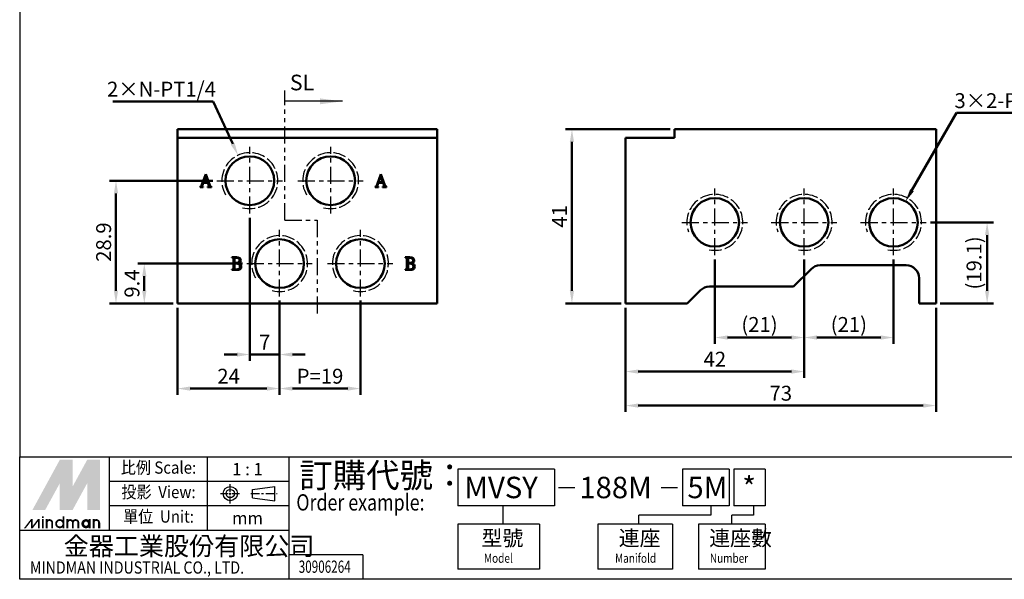
# Model space of a CAD drawing. Units: millimetres. Extents: x 549 to 900, y 103 to 402.
# Drawn here: x 549 to 780, y 103 to 235 of the extents above; entities that cross this region are included whole.
import ezdxf
from ezdxf.enums import TextEntityAlignment as Align

# ---------------------------------------------------------------- set-up
doc = ezdxf.new("R2010")
doc.units = ezdxf.units.MM
for name, pattern in [('ACISOTGB', [9, 4, -1, 1, -1, 1, -1]), ('AM_ISO02W050x2', [3.75, 3, -0.75]), ('AM_ISO08W050x2', [9, 6, -0.75, 1.5, -0.75]), ('CENTER', [7, 4, -1, 1, -1])]:
    doc.linetypes.add(name, pattern=pattern)
for name, color, linetype, lineweight in [('AM_4', 3, 'Continuous', 25), ('AM_5', 5, 'Continuous', 50), ('AM_7', 1, 'CENTER', 25), ('AM_VIS', 7, 'Continuous', 50)]:
    doc.layers.add(name, color=color, linetype=linetype, lineweight=lineweight)
doc.layers.add('LOGO', color=7, linetype='Continuous')
doc.layers.add('SL', color=4, linetype='Continuous')
doc.styles.add('ACISOTS', font='isocp.shx', dxfattribs={"height": 1, "bigfont": 'chineset.shx'})
doc.styles.add('CHINESET', font='simplex.shx', dxfattribs={"width": 0.75, "bigfont": 'CHINESET.SHX'})
doc.styles.get("Standard").update_dxf_attribs({"font": 'ISOCP.SHX', "bigfont": 'CHINESET.SHX'})
doc.dimstyles.new('AM_ISO', dxfattribs={"dimtxt": 3.5, "dimasz": 3, "dimexe": 1.5, "dimexo": 1, "dimgap": 0.7, "dimtad": 1, "dimdsep": 46, "dimtxsty": 'Standard', "dimcen": 0, "dimclrd": 256, "dimclre": 256, "dimclrt": 256, "dimadec": 0, "dimazin": 2, "dimtp": 0.1, "dimtm": 0.1, "dimtfac": 0.6, "dimtmove": 0, "dimatfit": 3, "dimfxl": 0, "dimlwd": -1, "dimlwe": -1, "dimarcsym": 0})
doc.dimstyles.new('AM_ISO$0', dxfattribs={"dimtxt": 3.5, "dimasz": 3, "dimexe": 1.5, "dimexo": 1, "dimgap": 0.7, "dimtad": 1, "dimdsep": 46, "dimtxsty": 'Standard', "dimcen": 0, "dimclrd": 256, "dimclre": 256, "dimclrt": 256, "dimadec": 0, "dimazin": 2, "dimtp": 0.1, "dimtm": 0.1, "dimtfac": 0.6, "dimtmove": 0, "dimatfit": 3, "dimfxl": 0, "dimlwd": -1, "dimlwe": -1, "dimarcsym": 0})
doc.dimstyles.new('AM_ISO$3', dxfattribs={"dimtxt": 3.5, "dimasz": 3, "dimexe": 1.5, "dimexo": 1, "dimgap": 0.7, "dimtad": 1, "dimtoh": 1, "dimdsep": 46, "dimtxsty": 'Standard', "dimcen": 0, "dimclrd": 256, "dimclre": 256, "dimclrt": 256, "dimadec": 0, "dimazin": 2, "dimtp": 0.1, "dimtm": 0.1, "dimtfac": 0.6, "dimtofl": 0, "dimtmove": 0, "dimatfit": 0, "dimfxl": 0, "dimlwd": -1, "dimlwe": -1, "dimarcsym": 0})
doc.dimstyles.new('AM_ISO$4', dxfattribs={"dimtxt": 3.5, "dimasz": 3, "dimexe": 1.5, "dimexo": 1, "dimgap": 0.7, "dimtad": 1, "dimtoh": 1, "dimdsep": 46, "dimtxsty": 'Standard', "dimcen": 0, "dimclrd": 256, "dimclre": 256, "dimclrt": 256, "dimadec": 0, "dimazin": 2, "dimtp": 0.1, "dimtm": 0.1, "dimtfac": 0.6, "dimtofl": 0, "dimtmove": 0, "dimatfit": 0, "dimfxl": 0, "dimlwd": -1, "dimlwe": -1, "dimarcsym": 0})

# ---------------------------------------------------------------- blocks, each defined once
blk = doc.blocks.new('*D3')
at = {"layer": 'AM_5'}
for p, q in [((758.43, 194.5), (768.9, 212.68)), ((768.9, 212.68), (792, 212.68))]:
    blk.add_line(p, q, dxfattribs=at)
blk.add_solid([(758, 194.75), (758.86, 194.25), (756.93, 191.9)], dxfattribs=at)
at = {"layer": 'Defpoints', "color": 0}
for p in [(756.93, 191.9), (751.24, 182.02)]:
    blk.add_point(p, dxfattribs=at)
at = {"layer": 'AM_5', "insert": (780.8, 215.13), "char_height": 3.5, "attachment_point": 5}
blk.add_mtext('3×2-PT1/4', dxfattribs=at)
blk = doc.blocks.new('*D12')
at = {"layer": 'AM_5'}
for p, q in [((594.07, 196.76), (569.83, 196.76)), ((571.33, 193.76), (571.33, 170.86)), ((584.79, 167.86), (569.83, 167.86))]:
    blk.add_line(p, q, dxfattribs=at)
for points in [[(570.83, 193.76), (571.83, 193.76), (571.33, 196.76)], [(570.83, 170.86), (571.83, 170.86), (571.33, 167.86)]]:
    blk.add_solid(points, dxfattribs=at)
at = {"layer": 'Defpoints', "color": 0}
for p in [(595.07, 196.76), (571.33, 167.86), (585.79, 167.86)]:
    blk.add_point(p, dxfattribs=at)
at = {"layer": 'AM_5', "insert": (568.88, 182.31), "char_height": 3.5, "attachment_point": 5, "rotation": 90}
blk.add_mtext('28.9', dxfattribs=at)
blk = doc.blocks.new('*D13')
at = {"layer": 'AM_5'}
for p, q in [((691.09, 166.86), (691.09, 142.36)), ((764.09, 166.86), (764.09, 142.36)), ((694.09, 143.86), (761.09, 143.86))]:
    blk.add_line(p, q, dxfattribs=at)
for points in [[(694.09, 144.36), (694.09, 143.36), (691.09, 143.86)], [(761.09, 144.36), (761.09, 143.36), (764.09, 143.86)]]:
    blk.add_solid(points, dxfattribs=at)
at = {"layer": 'Defpoints', "color": 0}
for p in [(691.09, 167.86), (764.09, 167.86), (764.09, 143.86)]:
    blk.add_point(p, dxfattribs=at)
at = {"layer": 'AM_5', "insert": (727.59, 146.31), "char_height": 3.5, "attachment_point": 5}
blk.add_mtext('73', dxfattribs=at)
blk = doc.blocks.new('*D21')
at = {"layer": 'AM_5'}
for p, q in [((701.59, 208.86), (677, 208.86)), ((678.5, 170.86), (678.5, 205.86)), ((690.09, 167.86), (677, 167.86))]:
    blk.add_line(p, q, dxfattribs=at)
for points in [[(678, 205.86), (679, 205.86), (678.5, 208.86)], [(678, 170.86), (679, 170.86), (678.5, 167.86)]]:
    blk.add_solid(points, dxfattribs=at)
at = {"layer": 'Defpoints', "color": 0}
for p in [(678.5, 208.86), (702.59, 208.86), (691.09, 167.86)]:
    blk.add_point(p, dxfattribs=at)
at = {"layer": 'AM_5', "insert": (676.05, 188.36), "char_height": 3.5, "attachment_point": 5, "rotation": 90}
blk.add_mtext('41', dxfattribs=at)
blk = doc.blocks.new('*D22')
at = {"layer": 'AM_5'}
for p, q in [((585.79, 166.86), (585.79, 146.36)), ((609.79, 168.54), (609.79, 146.36)), ((606.79, 147.86), (588.79, 147.86))]:
    blk.add_line(p, q, dxfattribs=at)
for points in [[(588.79, 148.36), (588.79, 147.36), (585.79, 147.86)], [(606.79, 148.36), (606.79, 147.36), (609.79, 147.86)]]:
    blk.add_solid(points, dxfattribs=at)
at = {"layer": 'Defpoints', "color": 0}
for p in [(609.79, 169.54), (585.79, 167.86), (585.79, 147.86)]:
    blk.add_point(p, dxfattribs=at)
at = {"layer": 'AM_5', "insert": (597.79, 150.31), "char_height": 3.5, "attachment_point": 5}
blk.add_mtext('24', dxfattribs=at)
blk = doc.blocks.new('*D23')
at = {"layer": 'AM_5'}
for p, q in [((609.79, 168.54), (609.79, 146.36)), ((628.79, 168.54), (628.79, 146.36)), ((612.79, 147.86), (625.79, 147.86))]:
    blk.add_line(p, q, dxfattribs=at)
for points in [[(612.79, 148.36), (612.79, 147.36), (609.79, 147.86)], [(625.79, 148.36), (625.79, 147.36), (628.79, 147.86)]]:
    blk.add_solid(points, dxfattribs=at)
at = {"layer": 'Defpoints', "color": 0}
for p in [(609.79, 169.54), (628.79, 169.54), (628.79, 147.86)]:
    blk.add_point(p, dxfattribs=at)
at = {"layer": 'AM_5', "insert": (619.29, 150.31), "char_height": 3.5, "attachment_point": 5}
blk.add_mtext('P=19', dxfattribs=at)
blk = doc.blocks.new('*D24')
at = {"layer": 'AM_5'}
for p, q in [((602.79, 188.04), (602.79, 154.36)), ((609.79, 168.54), (609.79, 154.36)), ((599.79, 155.86), (596.79, 155.86)), ((609.79, 155.86), (602.79, 155.86)), ((612.79, 155.86), (615.79, 155.86))]:
    blk.add_line(p, q, dxfattribs=at)
for points in [[(599.79, 156.36), (599.79, 155.36), (602.79, 155.86)], [(612.79, 156.36), (612.79, 155.36), (609.79, 155.86)]]:
    blk.add_solid(points, dxfattribs=at)
at = {"layer": 'Defpoints', "color": 0}
for p in [(602.79, 189.04), (609.79, 169.54), (602.79, 155.86)]:
    blk.add_point(p, dxfattribs=at)
at = {"layer": 'AM_5', "insert": (606.29, 158.31), "char_height": 3.5, "attachment_point": 5}
blk.add_mtext('7', dxfattribs=at)
blk = doc.blocks.new('*D25')
at = {"layer": 'AM_5'}
for p, q in [((601.07, 177.26), (576.49, 177.26)), ((577.99, 170.86), (577.99, 174.26)), ((584.79, 167.86), (576.49, 167.86))]:
    blk.add_line(p, q, dxfattribs=at)
for points in [[(577.49, 174.26), (578.49, 174.26), (577.99, 177.26)], [(577.49, 170.86), (578.49, 170.86), (577.99, 167.86)]]:
    blk.add_solid(points, dxfattribs=at)
at = {"layer": 'Defpoints', "color": 0}
for p in [(577.99, 177.26), (602.07, 177.26), (585.79, 167.86)]:
    blk.add_point(p, dxfattribs=at)
at = {"layer": 'AM_5', "insert": (575.54, 172.56), "char_height": 3.5, "attachment_point": 5, "rotation": 90}
blk.add_mtext('9.4', dxfattribs=at)
blk = doc.blocks.new('*D8')
at = {"layer": 'AM_5'}
for p, q in [((733.09, 178.24), (733.09, 158.36)), ((754.09, 178.24), (754.09, 158.36)), ((736.09, 159.86), (751.09, 159.86))]:
    blk.add_line(p, q, dxfattribs=at)
for points in [[(736.09, 160.36), (736.09, 159.36), (733.09, 159.86)], [(751.09, 160.36), (751.09, 159.36), (754.09, 159.86)]]:
    blk.add_solid(points, dxfattribs=at)
at = {"layer": 'Defpoints', "color": 0}
for p in [(733.09, 179.24), (754.09, 179.24), (754.09, 159.86)]:
    blk.add_point(p, dxfattribs=at)
at = {"layer": 'AM_5', "insert": (743.59, 162.48), "char_height": 3.5, "attachment_point": 5}
blk.add_mtext('(21)', dxfattribs=at)
blk = doc.blocks.new('*D9')
at = {"layer": 'AM_5'}
for p, q in [((712.09, 178.24), (712.09, 158.36)), ((733.09, 178.24), (733.09, 158.36)), ((730.09, 159.86), (715.09, 159.86))]:
    blk.add_line(p, q, dxfattribs=at)
for points in [[(715.09, 160.36), (715.09, 159.36), (712.09, 159.86)], [(730.09, 160.36), (730.09, 159.36), (733.09, 159.86)]]:
    blk.add_solid(points, dxfattribs=at)
at = {"layer": 'Defpoints', "color": 0}
for p in [(712.09, 179.24), (733.09, 179.24), (712.09, 159.86)]:
    blk.add_point(p, dxfattribs=at)
at = {"layer": 'AM_5', "insert": (722.59, 162.48), "char_height": 3.5, "attachment_point": 5}
blk.add_mtext('(21)', dxfattribs=at)
blk = doc.blocks.new('*D10')
at = {"layer": 'AM_5'}
for p, q in [((733.09, 178.24), (733.09, 150.36)), ((691.09, 166.86), (691.09, 150.36)), ((730.09, 151.86), (694.09, 151.86))]:
    blk.add_line(p, q, dxfattribs=at)
for points in [[(694.09, 152.36), (694.09, 151.36), (691.09, 151.86)], [(730.09, 152.36), (730.09, 151.36), (733.09, 151.86)]]:
    blk.add_solid(points, dxfattribs=at)
at = {"layer": 'Defpoints', "color": 0}
for p in [(733.09, 179.24), (691.09, 167.86), (691.09, 151.86)]:
    blk.add_point(p, dxfattribs=at)
at = {"layer": 'AM_5', "insert": (712.09, 154.31), "char_height": 3.5, "attachment_point": 5}
blk.add_mtext('42', dxfattribs=at)
blk = doc.blocks.new('*D11')
at = {"layer": 'AM_5'}
for p, q in [((762.81, 186.96), (777.59, 186.96)), ((776.09, 170.86), (776.09, 183.96)), ((765.09, 167.86), (777.59, 167.86))]:
    blk.add_line(p, q, dxfattribs=at)
for points in [[(775.59, 183.96), (776.59, 183.96), (776.09, 186.96)], [(775.59, 170.86), (776.59, 170.86), (776.09, 167.86)]]:
    blk.add_solid(points, dxfattribs=at)
at = {"layer": 'Defpoints', "color": 0}
for p in [(761.81, 186.96), (776.09, 186.96), (764.09, 167.86)]:
    blk.add_point(p, dxfattribs=at)
at = {"layer": 'AM_5', "insert": (773.46, 177.41), "char_height": 3.5, "attachment_point": 5, "rotation": 90}
blk.add_mtext('(19.1)', dxfattribs=at)
blk = doc.blocks.new('*D27')
at = {"layer": 'AM_5'}
for p, q in [((594.14, 215.39), (570.6, 215.39)), ((598.76, 205.45), (594.14, 215.39))]:
    blk.add_line(p, q, dxfattribs=at)
blk.add_solid([(599.21, 205.66), (598.31, 205.24), (600.02, 202.72)], dxfattribs=at)
at = {"layer": 'Defpoints', "color": 0}
for p in [(600.02, 202.72), (602.79, 196.76)]:
    blk.add_point(p, dxfattribs=at)
at = {"layer": 'AM_5', "insert": (582.02, 217.84), "char_height": 3.5, "attachment_point": 5}
blk.add_mtext('2×N-PT1/4', dxfattribs=at)
blk = doc.blocks.new('A$C0B032DDE')
at = {"layer": 'SL'}
blk.add_line((13.56, 0.69), (0, 0.69), dxfattribs=at)
at = {"layer": 'SL', "lineweight": 35}
blk.add_trace([(8.31, 1.38), (8.31, 0), (13.56, 0.69)], dxfattribs=at)
at = {"layer": 'SL', "insert": (1.22, 2.13), "char_height": 3.675, "attachment_point": 7, "style": 'ACISOTS'}
blk.add_mtext('SL', dxfattribs=at)

msp = doc.modelspace()

# ---------------------------------------------------------------- linework, layer by layer
at = {"layer": 'AM_4', "linetype": 'AM_ISO02W050x2'}
for centre, start, end in [((602.792, 196.758), 254.91248, 210.2768), ((621.792, 196.758), 254.91248, 210.2768), ((712.088, 186.958), 258.4816, 199.95238), ((733.088, 186.958), 258.4816, 199.95238), ((754.088, 186.958), 258.4816, 199.95238), ((609.792, 177.258), 254.91248, 210.2768), ((628.792, 177.258), 254.91248, 210.2768)]:
    msp.add_arc(centre, 6.579, start, end, dxfattribs=at)
at = {"layer": 'AM_7'}
for p, q in [((602.792, 189.036), (602.792, 204.732)), ((621.792, 189.036), (621.792, 204.732)), ((595.07, 196.758), (610.434, 196.758)), ((614.07, 196.758), (629.434, 196.758)), ((712.088, 179.236), (712.088, 194.932)), ((733.088, 179.236), (733.088, 194.932)), ((754.088, 179.236), (754.088, 194.932)), ((609.792, 169.536), (609.792, 185.232)), ((628.792, 169.536), (628.792, 185.232)), ((704.365, 186.958), (719.729, 186.958)), ((725.365, 186.958), (740.729, 186.958)), ((746.365, 186.958), (761.729, 186.958)), ((602.07, 177.258), (617.434, 177.258)), ((621.07, 177.258), (636.434, 177.258))]:
    msp.add_line(p, q, dxfattribs=at)
at = {"layer": 'AM_VIS'}
for p, q in [((585.792, 208.858), (646.792, 208.858)), ((585.792, 208.858), (585.792, 206.858)), ((646.792, 206.858), (646.792, 208.858)), ((702.588, 208.858), (764.088, 208.858)), ((702.588, 206.858), (702.588, 208.858)), ((764.088, 208.858), (764.088, 167.858)), ((585.792, 206.858), (646.792, 206.858)), ((585.792, 206.858), (585.792, 167.858)), ((646.792, 167.858), (646.792, 206.858)), ((646.792, 206.22), (646.792, 206.195)), ((646.792, 206.195), (646.792, 206.032)), ((691.088, 206.858), (702.588, 206.858)), ((691.088, 167.858), (691.088, 206.858)), ((646.792, 204.846), (646.792, 204.83)), ((591.618, 196.059), (592.427, 198.258)), ((592.395, 197.842), (591.866, 196.372)), ((592.899, 196.372), (592.395, 197.842)), ((592.427, 198.258), (592.443, 198.258)), ((592.443, 198.258), (593.392, 195.731)), ((632.778, 196.059), (633.587, 198.258)), ((633.555, 197.842), (633.026, 196.372)), ((634.059, 196.372), (633.555, 197.842)), ((633.587, 198.258), (633.603, 198.258)), ((633.603, 198.258), (634.552, 195.731)), ((646.792, 197.824), (646.792, 197.82)), ((646.792, 197.82), (646.792, 197.791)), ((646.792, 197.82), (646.792, 197.795)), ((646.792, 197.795), (646.792, 197.632)), ((646.792, 197.791), (646.792, 197.705)), ((591.129, 195.338), (591.233, 195.358)), ((591.129, 195.258), (591.129, 195.338)), ((591.862, 195.258), (591.129, 195.258)), ((591.83, 196.223), (591.63, 195.715)), ((592.951, 196.223), (591.83, 196.223)), ((591.862, 195.338), (591.862, 195.258)), ((591.866, 196.372), (592.899, 196.372)), ((592.843, 195.258), (592.843, 195.338)), ((593.792, 195.258), (592.843, 195.258)), ((593.096, 195.827), (592.951, 196.223)), ((593.792, 195.338), (593.792, 195.258)), ((632.289, 195.338), (632.393, 195.358)), ((632.289, 195.258), (632.289, 195.338)), ((633.022, 195.258), (632.289, 195.258)), ((632.99, 196.223), (632.79, 195.715)), ((634.111, 196.223), (632.99, 196.223)), ((633.022, 195.338), (633.022, 195.258)), ((633.026, 196.372), (634.059, 196.372)), ((634.003, 195.258), (634.003, 195.338)), ((634.952, 195.258), (634.003, 195.258)), ((634.256, 195.827), (634.111, 196.223)), ((634.952, 195.338), (634.952, 195.258)), ((646.792, 196.446), (646.792, 196.43)), ((646.792, 195.309), (646.792, 195.117)), ((646.792, 195.117), (646.792, 195.093)), ((598.534, 178.677), (598.534, 178.758)), ((598.534, 178.758), (599.631, 178.758)), ((598.97, 176.296), (598.97, 178.285)), ((599.223, 178.505), (599.223, 177.45)), ((639.294, 178.677), (639.294, 178.758)), ((639.294, 178.758), (640.391, 178.758)), ((639.73, 176.296), (639.73, 178.285)), ((639.983, 178.505), (639.983, 177.45)), ((599.223, 177.45), (599.684, 177.454)), ((599.223, 177.283), (599.223, 176.109)), ((600.071, 177.34), (600.14, 177.323)), ((639.983, 177.45), (640.444, 177.454)), ((639.983, 177.283), (639.983, 176.109)), ((640.831, 177.34), (640.9, 177.323)), ((730.588, 171.858), (734.709, 175.979)), ((736.831, 176.858), (757.088, 176.858)), ((598.534, 175.758), (598.534, 175.84)), ((599.851, 175.758), (598.534, 175.758)), ((639.294, 175.758), (639.294, 175.84)), ((640.611, 175.758), (639.294, 175.758)), ((760.088, 173.858), (760.088, 167.858)), ((710.831, 171.858), (730.588, 171.858)), ((705.588, 167.858), (708.709, 170.979)), ((585.792, 167.858), (646.792, 167.858)), ((705.588, 167.858), (691.088, 167.858)), ((764.088, 167.858), (760.088, 167.858))]:
    msp.add_line(p, q, dxfattribs=at)
for centre, radius in [((602.792, 196.758), 5.723), ((621.792, 196.758), 5.723), ((712.088, 186.958), 5.7), ((733.088, 186.958), 5.7), ((754.088, 186.958), 5.7), ((609.792, 177.258), 5.723), ((628.792, 177.258), 5.723)]:
    msp.add_circle(centre, radius, dxfattribs=at)
for centre, start, end in [((736.831, 173.858), 90, 135), ((757.088, 173.858), 0, 90), ((710.831, 168.858), 90, 135)]:
    msp.add_arc(centre, 3, start, end, dxfattribs=at)
for points in [[(591.233, 195.358), (591.265, 195.366), (591.296, 195.389), (591.325, 195.426)], [(591.325, 195.426), (591.4, 195.522), (591.497, 195.733), (591.618, 196.059)], [(591.63, 195.715), (591.608, 195.661), (591.598, 195.603), (591.598, 195.538)], [(591.598, 195.538), (591.598, 195.453), (591.63, 195.397), (591.694, 195.37)], [(591.694, 195.37), (591.723, 195.354), (591.779, 195.344), (591.862, 195.338)], [(592.843, 195.338), (592.947, 195.344), (593.021, 195.354), (593.063, 195.37)], [(593.063, 195.37), (593.13, 195.4), (593.164, 195.456), (593.164, 195.538)], [(593.164, 195.538), (593.164, 195.605), (593.141, 195.701), (593.096, 195.827)], [(593.392, 195.731), (593.451, 195.571), (593.515, 195.462), (593.584, 195.406)], [(593.584, 195.406), (593.624, 195.374), (593.694, 195.352), (593.792, 195.338)], [(632.393, 195.358), (632.425, 195.366), (632.456, 195.389), (632.485, 195.426)], [(632.485, 195.426), (632.56, 195.522), (632.657, 195.733), (632.778, 196.059)], [(632.79, 195.715), (632.768, 195.661), (632.758, 195.603), (632.758, 195.538)], [(632.758, 195.538), (632.758, 195.453), (632.79, 195.397), (632.854, 195.37)], [(632.854, 195.37), (632.883, 195.354), (632.939, 195.344), (633.022, 195.338)], [(634.003, 195.338), (634.107, 195.344), (634.181, 195.354), (634.223, 195.37)], [(634.223, 195.37), (634.29, 195.4), (634.324, 195.456), (634.324, 195.538)], [(634.324, 195.538), (634.324, 195.605), (634.301, 195.701), (634.256, 195.827)], [(634.552, 195.731), (634.611, 195.571), (634.675, 195.462), (634.744, 195.406)], [(634.744, 195.406), (634.784, 195.374), (634.854, 195.352), (634.952, 195.338)], [(598.877, 178.603), (598.825, 178.641), (598.711, 178.666), (598.534, 178.677)], [(598.97, 178.285), (598.97, 178.448), (598.939, 178.554), (598.877, 178.603)], [(599.239, 178.591), (599.229, 178.577), (599.223, 178.549), (599.223, 178.505)], [(599.329, 178.62), (599.28, 178.614), (599.25, 178.605), (599.239, 178.591)], [(599.517, 178.624), (599.403, 178.624), (599.34, 178.622), (599.329, 178.62)], [(600.397, 177.975), (600.397, 178.408), (600.104, 178.624), (599.517, 178.624)], [(599.631, 178.758), (600.318, 178.758), (600.662, 178.508), (600.662, 178.008)], [(639.637, 178.603), (639.585, 178.641), (639.471, 178.666), (639.294, 178.677)], [(639.73, 178.285), (639.73, 178.448), (639.699, 178.554), (639.637, 178.603)], [(639.999, 178.591), (639.989, 178.577), (639.983, 178.549), (639.983, 178.505)], [(640.089, 178.62), (640.04, 178.614), (640.01, 178.605), (639.999, 178.591)], [(640.277, 178.624), (640.163, 178.624), (640.1, 178.622), (640.089, 178.62)], [(641.157, 177.975), (641.157, 178.408), (640.864, 178.624), (640.277, 178.624)], [(640.391, 178.758), (641.078, 178.758), (641.422, 178.508), (641.422, 178.008)], [(598.534, 175.84), (598.703, 175.85), (598.818, 175.887), (598.881, 175.95)], [(598.881, 175.95), (598.941, 176.012), (598.97, 176.128), (598.97, 176.296)], [(599.965, 177.217), (599.837, 177.261), (599.59, 177.283), (599.223, 177.283)], [(599.223, 176.109), (599.223, 176.014), (599.267, 175.95), (599.354, 175.917)], [(599.354, 175.917), (599.405, 175.901), (599.491, 175.893), (599.61, 175.893)], [(599.61, 175.893), (600.189, 175.893), (600.479, 176.117), (600.479, 176.565)], [(599.684, 177.454), (599.869, 177.456), (600.003, 177.471), (600.087, 177.499)], [(600.646, 176.088), (600.485, 175.868), (600.22, 175.758), (599.851, 175.758)], [(600.479, 176.565), (600.479, 176.883), (600.307, 177.1), (599.965, 177.217)], [(600.662, 178.008), (600.662, 177.671), (600.465, 177.448), (600.071, 177.34)], [(600.087, 177.499), (600.294, 177.575), (600.397, 177.734), (600.397, 177.975)], [(600.14, 177.323), (600.575, 177.22), (600.792, 176.962), (600.792, 176.549)], [(600.792, 176.549), (600.792, 176.375), (600.744, 176.221), (600.646, 176.088)], [(639.294, 175.84), (639.463, 175.85), (639.578, 175.887), (639.641, 175.95)], [(639.641, 175.95), (639.701, 176.012), (639.73, 176.128), (639.73, 176.296)], [(640.725, 177.217), (640.597, 177.261), (640.35, 177.283), (639.983, 177.283)], [(639.983, 176.109), (639.983, 176.014), (640.027, 175.95), (640.114, 175.917)], [(640.114, 175.917), (640.165, 175.901), (640.251, 175.893), (640.37, 175.893)], [(640.37, 175.893), (640.949, 175.893), (641.239, 176.117), (641.239, 176.565)], [(640.444, 177.454), (640.629, 177.456), (640.763, 177.471), (640.847, 177.499)], [(641.406, 176.088), (641.245, 175.868), (640.98, 175.758), (640.611, 175.758)], [(641.239, 176.565), (641.239, 176.883), (641.067, 177.1), (640.725, 177.217)], [(641.422, 178.008), (641.422, 177.671), (641.225, 177.448), (640.831, 177.34)], [(640.847, 177.499), (641.054, 177.575), (641.157, 177.734), (641.157, 177.975)], [(640.9, 177.323), (641.335, 177.22), (641.552, 176.962), (641.552, 176.549)], [(641.552, 176.549), (641.552, 176.375), (641.504, 176.221), (641.406, 176.088)]]:
    msp.add_open_spline(points, degree=3, dxfattribs=at)
at = {"layer": 'LOGO', "color": 4}
for p, q in [((569.815, 114.505), (569.815, 131.782)), ((592.852, 114.505), (592.852, 131.782)), ((612.049, 102.987), (612.049, 131.782)), ((674.412, 128.903), (651.657, 128.903)), ((651.657, 128.903), (651.657, 120.264)), ((674.412, 128.903), (674.412, 120.264)), ((715.424, 128.903), (704.499, 128.903)), ((704.499, 128.903), (704.499, 120.264)), ((715.424, 128.903), (715.424, 120.264)), ((723.916, 128.903), (716.592, 128.903)), ((716.592, 128.903), (716.592, 120.264)), ((723.916, 128.903), (723.916, 120.264)), ((612.049, 126.023), (569.815, 126.023)), ((612.049, 120.264), (569.815, 120.264)), ((674.412, 120.264), (651.657, 120.264)), ((662.257, 120.264), (662.257, 115.945)), ((711.137, 118.104), (694.205, 118.104)), ((694.205, 115.945), (694.205, 118.104)), ((715.424, 120.264), (704.499, 120.264)), ((711.137, 120.264), (711.137, 118.104)), ((716.105, 115.945), (716.105, 118.104)), ((721.187, 118.104), (716.105, 118.104)), ((723.916, 120.264), (716.592, 120.264)), ((721.187, 120.264), (721.187, 118.104)), ((651.657, 115.945), (651.657, 105.386)), ((670.854, 115.945), (651.657, 115.945)), ((670.854, 115.945), (670.854, 105.386)), ((684.607, 115.945), (684.607, 105.386)), ((702.141, 115.945), (684.607, 115.945)), ((702.141, 115.945), (702.141, 105.386)), ((708.285, 115.945), (708.285, 105.386)), ((723.925, 115.945), (708.285, 115.945)), ((723.925, 115.945), (723.925, 105.386)), ((612.049, 114.505), (548.698, 114.505)), ((629.329, 108.746), (612.049, 108.746)), ((629.329, 108.746), (629.329, 102.987)), ((670.854, 105.386), (651.657, 105.386)), ((702.141, 105.386), (684.607, 105.386)), ((723.925, 105.386), (708.285, 105.386))]:
    msp.add_line(p, q, dxfattribs=at)
at = {"layer": 'LOGO', "linetype": 'AM_ISO08W050x2', "ltscale": 0.3}
for p, q in [((598.184, 120.845), (598.184, 125.455)), ((595.879, 123.15), (600.489, 123.15))]:
    msp.add_line(p, q, dxfattribs=at)
at = {"layer": 'LOGO', "linetype": 'CENTER', "ltscale": 0.5}
msp.add_line((603.03, 123.15), (609.218, 123.15), dxfattribs=at)
at = {"layer": 'LOGO', "linetype": 'Continuous'}
for p, q in [((603.449, 124.13), (608.691, 124.822)), ((603.449, 122.17), (608.691, 121.478))]:
    msp.add_line(p, q, dxfattribs=at)
at = {"layer": 'LOGO'}
for p, q in [((603.449, 122.17), (603.449, 124.13)), ((608.691, 121.478), (608.691, 124.822)), ((567.571, 114.999), (567.571, 116.287))]:
    msp.add_line(p, q, dxfattribs=at)
at = {"layer": 'LOGO', "color": 7, "linetype": 'Continuous'}
for p, q in [((675.331, 124.553), (679.145, 124.553)), ((699.482, 124.553), (703.296, 124.553))]:
    msp.add_line(p, q, dxfattribs=at)
at = {"layer": 'LOGO', "color": 4}
for points in [[(548.698, 131.782), (899.651, 131.782), (899.651, 402.441), (548.698, 402.441)], [(548.698, 131.782), (899.651, 131.782), (899.651, 102.987), (548.698, 102.987)]]:
    msp.add_lwpolyline(points, close=True, dxfattribs=at)
at = {"layer": 'LOGO', "color": 5, "const_width": 0.43}
for points in [[(556.338, 116.287, 1), (555.048, 116.287, 1)], [(561.204, 116.287, 1), (559.914, 116.287, 1)], [(562.492, 116.287, 1), (561.202, 116.287, 1)], [(567.358, 116.287, 1), (566.067, 116.287, 1)]]:
    msp.add_lwpolyline(points, format="xyb", dxfattribs=at)
for points in [[(557.266, 116.072, 1), (558.986, 116.072, 1)], [(563.42, 116.072, 1), (565.14, 116.072, 1)]]:
    msp.add_lwpolyline(points, format="xyb", close=True, dxfattribs=at)
at = {"layer": 'LOGO', "color": 5}
msp.add_lwpolyline([(563.636, 116.072, 1.0000001), (564.924, 116.072, 1.0000001)], format="xyb", close=True, dxfattribs=at)
at = {"layer": 'LOGO', "linetype": 'Continuous'}
for radius in [1.672, 0.98]:
    msp.add_circle((598.184, 123.15), radius, dxfattribs=at)
at = {"layer": 'LOGO', "color": 5}
msp.add_circle((564.28, 116.072), 0.644, dxfattribs=at)
for points in [[(551.686, 119.292), (552.931, 119.292), (558.126, 131.098), (559.371, 131.098)], [(553.446, 119.292), (554.691, 119.292), (559.371, 130.154), (558.126, 125.589)], [(558.126, 119.292), (559.371, 119.292), (558.126, 125.589), (559.371, 130.154)], [(559.886, 131.098), (561.131, 131.098), (559.886, 120.236), (561.131, 124.802)], [(559.886, 120.236), (561.131, 124.802), (565.811, 131.098), (564.566, 131.098)], [(559.886, 119.292), (561.131, 119.292), (565.811, 130.154), (564.566, 125.589)], [(565.811, 130.154), (564.566, 125.589), (565.811, 119.292), (564.566, 119.292)], [(566.326, 119.292), (567.571, 119.292), (566.326, 131.098), (567.571, 131.098)], [(549.69, 114.999), (550.119, 114.999), (551.328, 117.145), (551.758, 117.145)], [(551.328, 117.145), (551.758, 117.145), (551.328, 114.999), (551.758, 114.999)], [(551.328, 114.999), (551.758, 114.999), (552.967, 117.145), (553.396, 117.145)], [(552.967, 117.145), (553.396, 117.145), (552.967, 114.999), (553.396, 114.999)], [(553.904, 117.446), (554.333, 117.446), (553.904, 117.789), (554.333, 117.789)], [(553.904, 117.145), (554.333, 117.145), (553.904, 114.999), (554.333, 114.999)], [(554.834, 117.145), (555.264, 117.145), (554.834, 114.999), (555.264, 114.999)], [(556.122, 116.287), (556.552, 116.287), (556.122, 114.999), (556.552, 114.999)], [(558.77, 117.789), (559.199, 117.789), (558.77, 114.999), (559.199, 114.999)], [(559.7, 117.145), (560.129, 117.145), (559.7, 114.999), (560.129, 114.999)], [(560.988, 116.287), (561.417, 116.287), (560.988, 114.999), (561.417, 114.999)], [(562.276, 116.287), (562.705, 116.287), (562.276, 114.999), (562.705, 114.999)], [(564.924, 117.145), (565.353, 117.145), (564.924, 114.999), (565.353, 114.999)], [(565.854, 114.999), (566.283, 114.999), (565.854, 117.145), (566.283, 117.145)], [(567.142, 116.287), (567.571, 116.287), (567.142, 114.999), (567.571, 114.999)]]:
    msp.add_solid(points, dxfattribs=at)
at = {"layer": 'LOGO', "color": 2}
for points in [[(552.931, 119.292), (553.446, 119.292), (559.371, 131.098), (559.886, 131.098)], [(559.371, 131.098), (559.886, 131.098), (559.371, 119.292), (559.886, 119.292)], [(559.371, 119.292), (559.886, 119.292), (565.811, 131.098), (566.326, 131.098)], [(565.811, 131.098), (566.326, 131.098), (565.811, 119.292), (566.326, 119.292)]]:
    msp.add_solid(points, dxfattribs=at)
at = {"layer": 'SL', "color": 4, "linetype": 'ACISOTGB'}
for p, q in [((610.981, 187.5), (610.981, 217.967)), ((610.981, 187.5), (618.603, 187.5)), ((618.603, 187.5), (618.603, 165.438))]:
    msp.add_line(p, q, dxfattribs=at)

# ---------------------------------------------------------------- block references
msp.add_blockref('A$C0B032DDE', (610.981, 214.737))

# ---------------------------------------------------------------- texts
at = {"layer": 'LOGO', "style": 'CHINESET', "width": 0.9}
for s, p in [('比例 Scale:', (581.334, 128.903, 188.723)), ('投影  View:', (581.334, 123.144, 188.723)), ('單位  Unit:', (581.334, 117.385, 188.723))]:
    msp.add_text(s, height=2.8796, dxfattribs=at).set_placement(p, align=Align.MIDDLE)
at = {"layer": 'LOGO', "style": 'CHINESET'}
for s, p in [('1 : 1', (602.245, 128.903)), ('mm', (602.245, 117.385))]:
    msp.add_text(s, height=2.8796, dxfattribs=at).set_placement(p, align=Align.MIDDLE_CENTER)
at = {"layer": 'LOGO', "color": 7, "style": 'CHINESET'}
msp.add_text('訂購代號：', height=5.7592, dxfattribs=at).set_placement((614.406, 124.573))
at = {"layer": 'LOGO', "color": 7, "linetype": 'Continuous', "style": 'CHINESET'}
for s, p in [('*', (718.523, 122.067)), ('MVSY', (653.192, 122.067)), ('188M', (680.252, 122.067)), ('5M', (705.649, 122.067))]:
    msp.add_text(s, height=5.04, dxfattribs=at).set_placement(p)
at = {"layer": 'LOGO', "color": 7, "style": 'CHINESET', "width": 0.8}
msp.add_text('Order example:', height=3.83944, dxfattribs=at).set_placement((613.717, 119.168))
at = {"layer": 'LOGO', "linetype": 'Continuous', "style": 'CHINESET'}
msp.add_text('金器工業股份有限公司', height=4.3194, dxfattribs=at).set_placement((559.042, 108.644))
at = {"layer": 'LOGO', "style": 'CHINESET'}
for s, p in [('型號', (657.242, 110.881, 188.723)), ('連座', (689.499, 110.881, 188.723)), ('連座數', (710.77, 110.881, 188.723))]:
    msp.add_text(s, height=3.6, dxfattribs=at).set_placement(p)
at = {"layer": 'LOGO', "linetype": 'Continuous', "style": 'CHINESET'}
for s, height, width, p in [('Model', 2.16, 0.8, (657.817, 106.877, 188.723)), ('Manifold', 2.16, 0.8, (688.628, 106.877, 188.723)), ('Number', 2.16, 0.8, (710.919, 106.877, 188.723)), ('MINDMAN INDUSTRIAL CO., LTD.', 2.87958, 0.85, (551.108, 104.323))]:
    msp.add_text(s, height=height, dxfattribs=dict(at, width=width)).set_placement(p)
at = {"layer": 'LOGO', "style": 'CHINESET', "width": 0.7}
msp.add_text('30906264', height=2.88, dxfattribs=at).set_placement((620.391, 104.519), align=Align.CENTER)

# ---------------------------------------------------------------- dimensions: what is measured, and where the dimension line sits
at = {"layer": 'AM_5'}
dim = msp.add_radius_dim(center=(602.792, 196.758), mpoint=(600.022, 202.725), text='2×N-PT1/4', dimstyle='AM_ISO$4', override={"dimscale": 1, "dimlfac": 1, "dimtdec": 8}, dxfattribs=at)
dim.commit()
dim.dimension.update_dxf_attribs({"geometry": '*D27', "text_midpoint": (582.02, 215.393), "dimtype": 164})
dim = msp.add_diameter_dim_2p(p1=(751.243, 182.019), p2=(756.933, 191.897), text='3×2-PT1/4', dimstyle='AM_ISO$3', override={"dimscale": 1, "dimlfac": 1, "dimtdec": 8}, dxfattribs=at)
dim.commit()
dim.dimension.update_dxf_attribs({"geometry": '*D3', "text_midpoint": (780.803, 212.676), "dimtype": 163})
dim = msp.add_linear_dim(base=(678.502, 208.858), p1=(691.088, 167.858), p2=(702.588, 208.858), angle=90, dimstyle='AM_ISO$0', dxfattribs=at)
dim.commit()
dim.dimension.update_dxf_attribs({"geometry": '*D21', "text_midpoint": (678.502, 188.358), "dimtype": 160})
for base, p1, p2, picture, middle in [((571.326, 167.858), (595.07, 196.758), (585.792, 167.858), '*D12', (568.875, 182.308)), ((577.992, 177.258), (585.792, 167.858), (602.07, 177.258), '*D25', (575.542, 172.558))]:
    dim = msp.add_linear_dim(base=base, p1=p1, p2=p2, angle=90, dimstyle='AM_ISO', dxfattribs=at)
    dim.commit()
    dim.dimension.update_dxf_attribs({"geometry": picture, "text_midpoint": middle})
for base, p1, p2, picture, middle in [((602.792, 155.858), (609.792, 169.536), (602.792, 189.036), '*D24', (606.292, 158.308)), ((691.088, 151.858), (733.088, 179.236), (691.088, 167.858), '*D10', (712.088, 154.308)), ((585.792, 147.858), (609.792, 169.536), (585.792, 167.858), '*D22', (597.792, 150.308)), ((764.088, 143.858), (691.088, 167.858), (764.088, 167.858), '*D13', (727.588, 146.308))]:
    dim = msp.add_linear_dim(base=base, p1=p1, p2=p2, dimstyle='AM_ISO$0', dxfattribs=at)
    dim.commit()
    dim.dimension.update_dxf_attribs({"geometry": picture, "text_midpoint": middle})
dim = msp.add_linear_dim(base=(776.088, 186.958), p1=(764.088, 167.858), p2=(761.81, 186.958), angle=90, text='(<>)', dimstyle='AM_ISO$0', dxfattribs=at)
dim.commit()
dim.dimension.update_dxf_attribs({"geometry": '*D11', "text_midpoint": (773.462, 177.408)})
for base, p1, p2, text, picture, middle in [((712.088, 159.858), (733.088, 179.236), (712.088, 179.236), '(<>)', '*D9', (722.588, 162.483)), ((754.088, 159.858), (733.088, 179.236), (754.088, 179.236), '(<>)', '*D8', (743.588, 162.483)), ((628.792, 147.858), (609.792, 169.536), (628.792, 169.536), 'P=<>', '*D23', (619.292, 150.308))]:
    dim = msp.add_linear_dim(base=base, p1=p1, p2=p2, text=text, dimstyle='AM_ISO$0', dxfattribs=at)
    dim.commit()
    dim.dimension.update_dxf_attribs({"geometry": picture, "text_midpoint": middle})

doc.saveas('drawing.dxf')
